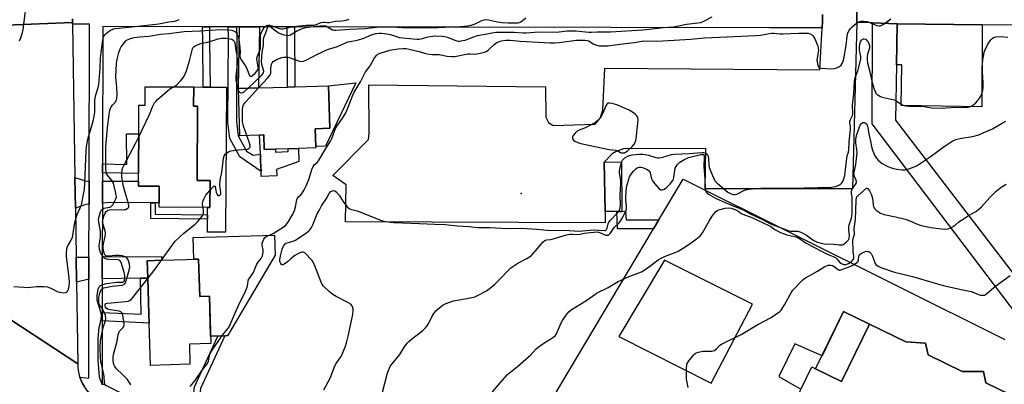
# Model space of a CAD drawing. Units: inches. Extents: x 1303758 to 1309758, y 473451 to 477451.
# Drawn here: x 1305370 to 1305815, y 476584 to 476749 of the extents above; entities that cross this region are included whole.
import ezdxf

# ---------------------------------------------------------------- set-up
doc = ezdxf.new("R2010")
doc.units = ezdxf.units.IN
doc.header["$MEASUREMENT"] = 0
for name, color, linetype in [('BLDG-Footprint', 5, 'Continuous'), ('CNTRL-Horizontal and Vertical Point', 7, 'Continuous'), ('CULTRL-Pad', 6, 'Continuous'), ('TRANS-Driveway', 251, 'Continuous'), ('TRANS-Non Street Sidewalk', 7, 'Continuous'), ('TRANS-Parking Lot', 4, 'Continuous'), ('TRANS-Road', 130, 'Continuous'), ('TRANS-Street Sidewalk', 7, 'Continuous'), ('Undefined', 1, 'Continuous')]:
    doc.layers.add(name, color=color, linetype=linetype)

msp = doc.modelspace()

# ---------------------------------------------------------------- linework, layer by layer
at = {"layer": 'BLDG-Footprint'}
for points, elevation in [([(1305449.01, 476718.55), (1305448.97, 476709.92), (1305450.75, 476709.92), (1305450.58, 476676.3), (1305456.42, 476676.27), (1305456.36, 476664.14), (1305455.31, 476664.14), (1305433.41, 476664.25), (1305433.42, 476666.27), (1305433.45, 476673.79), (1305424.02, 476673.83), (1305424.03, 476676), (1305424.05, 476679.46), (1305424.07, 476683.49), (1305424.14, 476697.39), (1305424.2, 476710.37), (1305427.03, 476710.35), (1305427.07, 476718.65)], 292.72), ([(1305503.98, 476699.72), (1305504.21, 476691.71), (1305504.23, 476691.03), (1305496.34, 476690.8), (1305491.71, 476690.66), (1305486.02, 476690.49), (1305480.85, 476690.34), (1305480.66, 476696.89), (1305478.78, 476696.84), (1305469.93, 476696.57), (1305469.31, 476717.87), (1305478.28, 476718.14), (1305491.39, 476718.52), (1305494.79, 476718.62), (1305509.98, 476719.06), (1305510.55, 476699.91)], 294.56), ([(1305451.22, 476640.79), (1305451.71, 476624.02), (1305456.1, 476624.15), (1305456.73, 476602.74), (1305447.04, 476602.46), (1305447.31, 476593.36), (1305429.41, 476592.83), (1305428.85, 476611.97), (1305428.74, 476615.81), (1305428.26, 476632.26), (1305428.03, 476640.11), (1305434.54, 476640.3)], 294.26), ([(1305754.54, 476611.5), (1305741.91, 476585.56), (1305730.18, 476591.27), (1305742.81, 476617.21)], 320.18)]:
    msp.add_lwpolyline(points, close=True, dxfattribs=dict(at, elevation=elevation))
at = {"layer": 'BLDG-Footprint', "elevation": 305.91}
msp.add_lwpolyline([(1305700.87, 476535.51), (1305728.43, 476592.12), (1305730.18, 476591.27), (1305741.91, 476585.56), (1305754.54, 476611.5), (1305770.99, 476603.49), (1305779.87, 476602.87), (1305781.01, 476597.55), (1305796.44, 476590.04), (1305806.05, 476590.11), (1305807.17, 476585), (1305822.91, 476577.34)], dxfattribs=at)
at = {"layer": 'CNTRL-Horizontal and Vertical Point'}
msp.add_point((1305597, 476670.49, 296), dxfattribs=at)
at = {"layer": 'CULTRL-Pad'}
for points in [[(1305805.41, 476746.66), (1305805.25, 476709.57), (1305768.85, 476710.21), (1305769.17, 476728.58), (1305766.71, 476728.62), (1305767.06, 476747.01)], [(1305463.78, 476718.47), (1305463.46, 476652.93), (1305455.25, 476652.97), (1305455.28, 476658.87), (1305455.29, 476660.86), (1305455.31, 476664.14), (1305456.36, 476664.14), (1305456.42, 476676.27), (1305450.58, 476676.3), (1305450.75, 476709.91), (1305448.97, 476709.92), (1305449.01, 476718.55), (1305453.27, 476718.52), (1305456.38, 476718.51)], [(1305508.63, 476691.84), (1305504.21, 476691.71), (1305503.98, 476699.72), (1305510.55, 476699.91), (1305509.98, 476719.06), (1305522.25, 476720.4)], [(1305480.66, 476696.89), (1305480.85, 476690.34), (1305486.02, 476690.49), (1305486.06, 476689.19), (1305491.75, 476689.36), (1305491.71, 476690.66), (1305496.34, 476690.8), (1305496.52, 476684.91), (1305486.41, 476681.29), (1305486.53, 476678.44), (1305479.56, 476678.15), (1305479.47, 476680.39), (1305479.27, 476685.2), (1305479.14, 476688.16), (1305478.78, 476696.84)], [(1305485.78, 476642.56), (1305464.22, 476606.23), (1305463.08, 476606.19), (1305459.99, 476606.1), (1305456.63, 476606), (1305456.1, 476624.15), (1305451.71, 476624.02), (1305451.22, 476640.79), (1305449.08, 476640.73), (1305448.79, 476650.56), (1305485.52, 476651.64)]]:
    msp.add_lwpolyline(points, close=True, dxfattribs=at)
at = {"layer": 'TRANS-Driveway'}
for points in [[(1305478.78, 476745.69), (1305478.28, 476718.14), (1305469.31, 476717.87), (1305469.76, 476745.71)], [(1305401.74, 476676.1), (1305401.72, 476665.61), (1305400.18, 476665.48), (1305395.55, 476663.78), (1305395.33, 476677.64), (1305400.13, 476676.11)], [(1305431.66, 476666.27), (1305429.67, 476666.28), (1305411.17, 476666.37), (1305407.72, 476666.09), (1305407.74, 476676.07), (1305424.03, 476676), (1305424.02, 476673.83), (1305433.45, 476673.79), (1305433.42, 476666.26)], [(1305428.26, 476632.26), (1305425.01, 476632.2), (1305407.66, 476631.87), (1305407.67, 476641.8), (1305434.49, 476642.05), (1305434.54, 476640.3), (1305428.03, 476640.11)], [(1305401.66, 476631.76), (1305396.07, 476630.42), (1305395.9, 476641.69), (1305401.67, 476641.74)]]:
    msp.add_lwpolyline(points, close=True, dxfattribs=at)
at = {"layer": 'TRANS-Non Street Sidewalk'}
for points in [[(1305456.08, 476745.73), (1305456.21, 476739.17), (1305456.38, 476718.51), (1305453.27, 476718.52), (1305453.1, 476739.13), (1305452.97, 476745.74)], [(1305468.37, 476745.71), (1305468.52, 476741.12), (1305468.29, 476702.77), (1305469.11, 476696.55), (1305472.85, 476689.62), (1305475.89, 476687.81), (1305479.14, 476688.16), (1305479.27, 476685.2), (1305479.47, 476680.39), (1305469.91, 476686.98), (1305465.39, 476695.35), (1305464.45, 476702.53), (1305464.67, 476741.06), (1305464.52, 476745.71)], [(1305494.63, 476745.66), (1305494.79, 476718.62), (1305491.39, 476718.52), (1305491.22, 476745.66)], [(1305407.74, 476679.84), (1305407.75, 476683.87), (1305418.72, 476683.62), (1305418.69, 476697.35), (1305424.14, 476697.39), (1305424.07, 476683.49), (1305424.05, 476679.46)], [(1305642.49, 476662.36), (1305640.29, 476662.35), (1305634.98, 476662.33), (1305634.52, 476684.57), (1305642.45, 476684.74)], [(1305431.66, 476666.27), (1305431.61, 476661.1), (1305455.29, 476660.86), (1305455.28, 476658.87), (1305429.6, 476659.13), (1305429.67, 476666.28)], [(1305659.28, 476658.58), (1305656.82, 476654.46), (1305640.62, 476654.47), (1305640.29, 476662.35), (1305642.49, 476662.36), (1305644.25, 476662.48), (1305644.58, 476658.59)], [(1305407.62, 476612.96), (1305407.63, 476616.79), (1305425.31, 476615.97), (1305425.01, 476632.2), (1305428.26, 476632.26), (1305428.74, 476615.81), (1305428.85, 476611.97)], [(1305449.4, 476563.92), (1305446.86, 476565.18), (1305447.9, 476569.48), (1305449.42, 476583.14), (1305459.99, 476606.1), (1305463.08, 476606.19), (1305452.12, 476582.39), (1305450.63, 476569)]]:
    msp.add_lwpolyline(points, close=True, dxfattribs=at)
for points in [[(1305821.43, 476615.29, 0), (1305755.73, 476701.85, 0), (1305755.92, 476747.46, 0), (1305767.06, 476747.01, 0), (1305766.71, 476728.62, 0), (1305766.27, 476703.64, 0), (1305833.4, 476616.32, 0)], [(1305607.43, 476571.53, 0), (1305656.82, 476654.46, 0), (1305659.28, 476658.58, 0), (1305670.22, 476676.95, 0), (1305815.68, 476604.48, 0)], [(1305822.91, 476577.34, 0), (1305807.17, 476585, 0), (1305806.04, 476590.11, 0), (1305796.44, 476590.04, 0), (1305781.01, 476597.55, 0), (1305779.87, 476602.87, 0), (1305770.99, 476603.49, 0), (1305754.54, 476611.5, 0), (1305742.81, 476617.21, 0), (1305733.06, 476597.19, 0), (1305720.71, 476602.63, 0), (1305713.5, 476587.82, 0), (1305723.52, 476582.05, 0)]]:
    msp.add_polyline3d(points, dxfattribs=at)
msp.add_polyline3d([(1305701.69, 476620.47, 0), (1305661.88, 476640.28, 0), (1305641.14, 476605.94, 0), (1305683, 476584.75, 0)], close=True, dxfattribs=at)
at = {"layer": 'TRANS-Parking Lot'}
msp.add_lwpolyline([(1305749.03, 476758.4), (1305748.82, 476748.23), (1305748.81, 476747.63), (1305746.84, 476672.63), (1305680.22, 476672.51), (1305680.47, 476690.76), (1305643.27, 476690.63), (1305640.07, 476689.44), (1305638.19, 476688.38), (1305634.52, 476684.57), (1305634.98, 476662.33), (1305635.09, 476657.21), (1305517.71, 476657.64), (1305517.91, 476674.43), (1305511.92, 476678.64), (1305527.96, 476694.77), (1305528.33, 476697.64), (1305528.26, 476719.58), (1305608.07, 476718.63), (1305608.16, 476704.86), (1305609.35, 476702.58), (1305611.53, 476701.13), (1305630.44, 476701.72), (1305632.78, 476704.5), (1305633.91, 476708.06), (1305634.94, 476726.99), (1305732.04, 476726.35), (1305733.11, 476745.24), (1305733.27, 476748.24), (1305733.28, 476751.24)], dxfattribs=at)
at = {"layer": 'TRANS-Road'}
for points in [[(1305394.18, 476749.27), (1305394.18, 476748.47), (1305394.24, 476747.69), (1305364.16, 476746.43)], [(1305366.4, 476613.46), (1305396.65, 476593.5), (1305396.68, 476591.98), (1305396.84, 476590.46), (1305397.13, 476588.97), (1305397.54, 476587.5), (1305398.08, 476586.07), (1305398.73, 476584.7), (1305399.5, 476583.38)]]:
    msp.add_lwpolyline(points, dxfattribs=at)
msp.add_lwpolyline([(1305394.25, 476746.86), (1305395.33, 476677.64), (1305395.55, 476663.78), (1305395.9, 476641.69), (1305396.07, 476630.42), (1305396.65, 476593.5), (1305366.4, 476613.46), (1305366.38, 476614.58), (1305365.54, 476664.32), (1305365.49, 476667.69), (1305365.25, 476681.93), (1305365, 476696.28), (1305364.18, 476744.88), (1305364.16, 476746.43), (1305394.24, 476747.69)], close=True, dxfattribs=at)
at = {"layer": 'TRANS-Street Sidewalk'}
for points in [[(1305878.91, 476745.97), (1305805.41, 476746.66), (1305767.06, 476747.01), (1305755.92, 476747.46), (1305748.81, 476747.63), (1305748.82, 476748.23), (1305749.03, 476758.4)], [(1305916.34, 476325.92), (1305701.58, 476431.25), (1305651.95, 476455.79), (1305613.55, 476474.79), (1305404.83, 476578.02), (1305403.59, 476578.9), (1305402.43, 476579.89), (1305401.35, 476580.97), (1305400.37, 476582.14), (1305399.5, 476583.38), (1305398.73, 476584.7), (1305398.08, 476586.07), (1305397.54, 476587.5), (1305401.58, 476587.09), (1305401.66, 476631.76), (1305401.67, 476641.74), (1305401.72, 476665.61), (1305401.74, 476676.1), (1305401.87, 476746.98), (1305394.25, 476746.86), (1305394.24, 476747.69), (1305394.18, 476748.47), (1305394.18, 476749.27)], [(1305733.28, 476751.24), (1305733.27, 476748.24), (1305733.11, 476745.24), (1305709.32, 476745.24), (1305494.63, 476745.66), (1305491.22, 476745.66), (1305478.78, 476745.69), (1305469.76, 476745.71), (1305468.37, 476745.71), (1305464.52, 476745.71), (1305456.08, 476745.73), (1305452.97, 476745.74), (1305407.86, 476745.83), (1305407.75, 476683.87), (1305407.74, 476679.84), (1305407.74, 476676.07), (1305407.72, 476666.09), (1305407.67, 476641.8), (1305407.66, 476631.87), (1305407.63, 476616.79), (1305407.62, 476612.96), (1305407.57, 476584.65), (1305446.86, 476565.18)]]:
    msp.add_lwpolyline(points, dxfattribs=at)
at = {"layer": 'Undefined'}
for points, elevation in [([(1305370.27, 476739.43), (1305370.79, 476740.74), (1305371.6, 476743.18), (1305371.95, 476744.58), (1305373.88, 476760), (1305374.03, 476762.08), (1305373.82, 476763.43), (1305373.38, 476764.71), (1305372.92, 476765.4), (1305371.28, 476767.34), (1305370.63, 476768.32), (1305367.75, 476773.54)], 286), ([(1305367.62, 476628.4), (1305374.46, 476628.08), (1305375.34, 476628.13), (1305377.91, 476628.51), (1305381.42, 476628.42), (1305382.87, 476628.29), (1305383.7, 476628.08), (1305384.73, 476627.61), (1305387.27, 476626.25), (1305388.34, 476625.85), (1305390.31, 476625.63), (1305391.1, 476625.69), (1305391.55, 476625.86), (1305392.03, 476626.41), (1305392.34, 476627.19), (1305392.66, 476628.62), (1305392.86, 476630.52), (1305392.72, 476632.29), (1305391.44, 476642.01), (1305391.43, 476643.49), (1305391.59, 476645.25), (1305391.78, 476646.1), (1305391.96, 476646.55), (1305393.49, 476649.02), (1305394.19, 476650.76), (1305394.55, 476652.39), (1305395.13, 476656.41), (1305395.44, 476657.94), (1305396.39, 476661.03), (1305397.8, 476664.27), (1305398.21, 476665.37), (1305399.41, 476670.79), (1305399.59, 476672.24), (1305399.77, 476675.18), (1305400.35, 476689.77), (1305400.49, 476691.46), (1305401.16, 476694.93), (1305403.56, 476703.08), (1305404.06, 476705.38), (1305404.27, 476707.14), (1305404.26, 476711.22), (1305404.35, 476712.6), (1305404.82, 476715.06), (1305405.8, 476718.31), (1305406.1, 476719.68), (1305406.67, 476726.94), (1305406.88, 476731.66), (1305407.97, 476739.86), (1305408.23, 476741), (1305408.54, 476741.69), (1305408.82, 476742.1), (1305409.4, 476742.7), (1305410.98, 476743.9), (1305412.12, 476744.54), (1305413.41, 476744.92), (1305415.3, 476745.19), (1305425.23, 476746.12), (1305433.29, 476747.06), (1305437.75, 476747.95), (1305440.44, 476748.31), (1305441.43, 476748.52), (1305442.45, 476748.96)], 288), ([(1305407.79, 476583.92), (1305407.12, 476585.51), (1305406.73, 476586.59), (1305406.47, 476587.59), (1305406.22, 476589.63), (1305405.81, 476594.82), (1305405.76, 476598.56), (1305405.83, 476604.8), (1305406.3, 476609.88), (1305406.65, 476611.57), (1305407.24, 476613.74), (1305407.39, 476614.81), (1305407.31, 476615.62), (1305407.12, 476616.41), (1305405.65, 476621.17), (1305405.41, 476622.31), (1305405.33, 476623.38), (1305405.39, 476624.43), (1305405.82, 476627.3), (1305406.24, 476628.26), (1305406.75, 476628.82), (1305407.92, 476629.39), (1305409.55, 476629.75), (1305414.31, 476630.41), (1305416.94, 476630.45), (1305417.28, 476630.59), (1305417.57, 476630.9), (1305417.77, 476631.32), (1305417.93, 476632.06), (1305417.88, 476633.41), (1305417.57, 476634.84), (1305416.44, 476638.82), (1305416.13, 476639.6), (1305415.83, 476640.02), (1305415.36, 476640.35), (1305414.72, 476640.52), (1305410.63, 476640.62), (1305409.81, 476640.74), (1305409.31, 476640.9), (1305408.73, 476641.25), (1305408.19, 476641.78), (1305407.41, 476642.9), (1305406.89, 476643.87), (1305406.38, 476645.39), (1305406.27, 476646.75), (1305406.37, 476648.1), (1305406.85, 476650.76), (1305406.86, 476653.28), (1305406.75, 476654.37), (1305406.14, 476657.56), (1305406.03, 476658.67), (1305406.09, 476659.46), (1305406.37, 476660.58), (1305406.91, 476662.16), (1305407.38, 476663.09), (1305407.71, 476663.44), (1305408.36, 476663.78), (1305411.11, 476664.25), (1305411.53, 476664.4), (1305411.92, 476664.67), (1305412.42, 476665.29), (1305413.24, 476666.78), (1305413.83, 476668.07), (1305414.04, 476668.86), (1305414.02, 476669.71), (1305413.87, 476670.58), (1305413.12, 476673.76), (1305412.69, 476675.17), (1305412.02, 476676.31), (1305410.01, 476678.77), (1305409.65, 476679.49), (1305409.43, 476680.25), (1305409.28, 476681.64), (1305409.33, 476684.8), (1305409.24, 476691.49), (1305409.99, 476700.05), (1305410.83, 476706.27), (1305411.13, 476708.04), (1305411.38, 476708.86), (1305411.75, 476709.63), (1305412.25, 476710.31), (1305413.78, 476712.06), (1305414.13, 476712.78), (1305414.27, 476713.32), (1305414.39, 476715.08), (1305414.33, 476718.51), (1305413.81, 476723.02), (1305414.08, 476729.11), (1305414.37, 476731.06), (1305415.19, 476734.09), (1305415.72, 476735.71), (1305416.28, 476736.74), (1305417.67, 476738.68), (1305418.27, 476739.33), (1305418.7, 476739.67), (1305419.4, 476740.06), (1305420.41, 476740.46), (1305422.08, 476740.83), (1305424.71, 476741.15), (1305428.74, 476741.43), (1305433.98, 476742.43), (1305437.75, 476742.72), (1305444.67, 476743.56), (1305451.92, 476743.85), (1305456.36, 476744.24), (1305461.58, 476744.49), (1305464.39, 476744.41), (1305466.27, 476744.14), (1305467.24, 476743.82), (1305467.85, 476743.4), (1305468.5, 476742.6), (1305469.14, 476741.38), (1305469.46, 476740.05), (1305469.7, 476737.81), (1305469.97, 476734.51), (1305469.93, 476732.49), (1305470.03, 476731.84), (1305470.51, 476730.86), (1305472.26, 476728.21), (1305472.84, 476727.21), (1305474.18, 476723.77), (1305474.51, 476723.42), (1305474.76, 476723.38), (1305475.15, 476723.49), (1305475.56, 476723.74), (1305476.82, 476724.79), (1305477.77, 476725.85), (1305478.15, 476726.56), (1305478.24, 476727.05), (1305478.22, 476727.58), (1305477.63, 476730.19), (1305477.57, 476731.05), (1305477.77, 476732.16), (1305478.86, 476735), (1305479.14, 476736.13), (1305479.26, 476737.41), (1305479.22, 476741.19), (1305479.36, 476742.58), (1305479.6, 476743.34), (1305480.19, 476744.37), (1305481.08, 476745.57), (1305481.89, 476746.33), (1305482.59, 476746.53), (1305483.38, 476746.45), (1305484.43, 476746.17), (1305487.42, 476745.07), (1305488.47, 476744.88), (1305489.27, 476744.89), (1305494.18, 476745.82), (1305498.33, 476746.38), (1305499.81, 476746.51), (1305502.61, 476746.47), (1305503.39, 476746.54), (1305504.43, 476746.83), (1305506.64, 476747.65), (1305507.46, 476747.84), (1305508.22, 476747.87), (1305509.44, 476747.72), (1305510.19, 476747.74), (1305512.96, 476748.24), (1305516.17, 476748.48), (1305517.89, 476748.75), (1305519.26, 476749.22)], 290), ([(1305447.47, 476583.23), (1305449.72, 476586.07), (1305452.81, 476590.65), (1305455.27, 476593.7), (1305455.71, 476594.69), (1305455.96, 476596.42), (1305456.28, 476597.72), (1305456.6, 476598.48), (1305457.05, 476599.24), (1305462.09, 476606.48), (1305464.16, 476609), (1305465.01, 476610.3), (1305467.85, 476616.87), (1305469.89, 476621.2), (1305471.84, 476625.07), (1305472.9, 476627.4), (1305473.35, 476628.74), (1305473.61, 476630.86), (1305473.83, 476631.6), (1305474.21, 476632.27), (1305475.97, 476634.78), (1305477.04, 476637.54), (1305477.53, 476638.59), (1305478.11, 476639.48), (1305479.49, 476641.14), (1305480, 476642.08), (1305480.3, 476643.13), (1305480.39, 476643.94), (1305480.34, 476644.82), (1305480.01, 476647.19), (1305480.01, 476648.05), (1305480.21, 476648.85), (1305480.67, 476649.86), (1305481.13, 476650.52), (1305481.74, 476651.01), (1305484.96, 476652.38), (1305489.96, 476655.6), (1305490.83, 476656.37), (1305491.84, 476657.81), (1305493.81, 476661.14), (1305494.58, 476662.71), (1305495.09, 476664.42), (1305495.64, 476667.57), (1305495.88, 476668.35), (1305496.33, 476668.96), (1305497.53, 476670.01), (1305498.07, 476670.65), (1305498.96, 476672.15), (1305499.99, 476674.28), (1305501.24, 476677.28), (1305502.42, 476681.3), (1305502.95, 476682.64), (1305503.48, 476683.39), (1305504.85, 476684.52), (1305505.41, 476685.18), (1305508.7, 476690.84), (1305510.87, 476694.12), (1305511.43, 476695.27), (1305512.63, 476698.64), (1305513.19, 476699.85), (1305513.94, 476701.04), (1305516.64, 476704.87), (1305517.75, 476706.89), (1305518.57, 476708.74), (1305520.88, 476714.8), (1305521.54, 476716.2), (1305524.36, 476720.81), (1305526.64, 476725.33), (1305528.72, 476728.16), (1305530.81, 476731.68), (1305531.68, 476732.77), (1305532.29, 476733.31), (1305533.31, 476733.78), (1305537.69, 476735.25), (1305541.39, 476735.81), (1305543.67, 476735.99), (1305545.02, 476735.89), (1305546.38, 476735.65), (1305550.88, 476734.6), (1305553.36, 476733.8), (1305554.5, 476733.55), (1305556.84, 476733.29), (1305560, 476733.22), (1305563.55, 476732.51), (1305565.58, 476732.33), (1305567.02, 476732.35), (1305572.92, 476733.46), (1305573.99, 476733.52), (1305576.2, 476733.43), (1305577.03, 476733.49), (1305578.45, 476733.79), (1305580.41, 476734.34), (1305581.22, 476734.63), (1305581.96, 476735.04), (1305582.61, 476735.59), (1305584.67, 476737.65), (1305586.1, 476738.67), (1305586.85, 476739.02), (1305588.14, 476739.41), (1305590.09, 476739.66), (1305592.02, 476739.65), (1305596.58, 476739.28), (1305610.14, 476738.5), (1305612.22, 476738.44), (1305614.38, 476738.61), (1305621.87, 476739.69), (1305623.58, 476739.76), (1305625.83, 476739.74), (1305626.93, 476739.6), (1305627.59, 476739.36), (1305629.56, 476738.03), (1305630.61, 476737.54), (1305632.33, 476737.17), (1305634.43, 476737.08), (1305636.22, 476737.2), (1305641.66, 476737.95), (1305648.14, 476738.62), (1305652.47, 476739.34), (1305658.13, 476739.25), (1305661.16, 476739.33), (1305673.79, 476740.09), (1305679.88, 476740.72), (1305703.19, 476741.82), (1305705.3, 476742.02), (1305710.17, 476742.82), (1305711.28, 476742.82), (1305714.02, 476742.56), (1305715.48, 476742.51), (1305722.62, 476742.82), (1305725.91, 476742.88), (1305726.78, 476742.81), (1305727.6, 476742.62), (1305728.33, 476742.23), (1305728.95, 476741.69), (1305729.42, 476740.99), (1305729.81, 476740.23), (1305731.02, 476737.44), (1305731.34, 476736.23), (1305731.41, 476734.97), (1305730.84, 476731.62), (1305730.79, 476730.75), (1305731.04, 476728.81), (1305731.25, 476728.04), (1305731.46, 476727.62), (1305731.61, 476727.45), (1305732.03, 476727.22), (1305732.82, 476727.06), (1305737.25, 476726.81), (1305738.71, 476726.83), (1305739.75, 476727.14), (1305740.96, 476727.77), (1305741.78, 476728.44), (1305742.24, 476729.15), (1305742.67, 476730.24), (1305742.94, 476731.33), (1305743.95, 476737.24), (1305744.43, 476741.45), (1305744.81, 476743.06), (1305745.27, 476744.04), (1305745.9, 476744.93), (1305746.73, 476745.72), (1305748.53, 476747.2), (1305749.23, 476747.7), (1305749.98, 476748.08), (1305750.79, 476748.28), (1305751.9, 476748.28), (1305753.27, 476748.06), (1305754.32, 476747.79), (1305755.3, 476747.4), (1305757.03, 476746.55), (1305757.82, 476746.27), (1305758.86, 476746.13), (1305759.37, 476746.15), (1305759.88, 476746.29), (1305761.1, 476747.01), (1305764.14, 476749.31)], 296), ([(1305473.56, 476718), (1305479.59, 476723.68), (1305480.18, 476724.33), (1305480.58, 476725), (1305480.7, 476725.68), (1305480.64, 476726.22), (1305479.84, 476728.74), (1305479.61, 476730.08), (1305480.02, 476734.13), (1305480.54, 476737.48), (1305480.55, 476739.82), (1305480.78, 476740.83), (1305481.8, 476743.51), (1305482.36, 476745.27), (1305482.57, 476745.62), (1305482.85, 476745.84), (1305483.33, 476745.85), (1305484.13, 476745.49), (1305486.7, 476743.47), (1305487.66, 476742.9), (1305489.75, 476742.15), (1305490.75, 476741.94), (1305491.48, 476741.88), (1305492.16, 476741.95), (1305492.79, 476742.16), (1305496.01, 476744.08), (1305497.1, 476744.58), (1305498.5, 476745.1), (1305499.74, 476745.38), (1305504.28, 476746.04), (1305506.23, 476746.22), (1305507.63, 476746.25), (1305508.71, 476746.14), (1305509.57, 476745.77), (1305511.04, 476744.8), (1305511.77, 476744.42), (1305512.47, 476744.22), (1305513.29, 476744.17), (1305519.47, 476744.66), (1305526.56, 476745.02), (1305531.64, 476745.56), (1305533.9, 476745.67), (1305538.83, 476745.72), (1305543.15, 476745.4), (1305548.35, 476745.42), (1305551.65, 476745.27), (1305556.15, 476745.38), (1305559.37, 476745.35), (1305565.76, 476745.79), (1305569.63, 476745.83), (1305572.79, 476746.17), (1305574.42, 476746.5), (1305576.2, 476747.13), (1305579.24, 476748.64), (1305580.28, 476748.92), (1305581.07, 476749), (1305582.24, 476748.87), (1305586.33, 476747.98), (1305588.4, 476747.66), (1305590.96, 476747.55), (1305595.52, 476747.55), (1305596.25, 476747.7), (1305596.97, 476748.04), (1305599.22, 476749.8)], 292), ([(1305478.35, 476718.14), (1305482.54, 476722.64), (1305483.63, 476723.99), (1305483.89, 476724.67), (1305483.83, 476726.9), (1305483.98, 476728.02), (1305484.21, 476728.81), (1305484.55, 476729.5), (1305485, 476730.09), (1305485.67, 476730.57), (1305486.44, 476730.96), (1305488.86, 476731.9), (1305489.67, 476732.05), (1305490.77, 476732.08), (1305491.59, 476731.98), (1305492.68, 476731.68), (1305496.79, 476730.2), (1305497.6, 476730.11), (1305498.64, 476730.28), (1305500.19, 476730.86), (1305504.71, 476733.29), (1305509.47, 476735.51), (1305513.96, 476736.87), (1305518.69, 476738.88), (1305519.79, 476739.17), (1305522.92, 476739.76), (1305525.05, 476740.3), (1305526.39, 476740.78), (1305529.31, 476742.1), (1305531.47, 476742.68), (1305532.79, 476742.81), (1305533.84, 476742.8), (1305536.34, 476742.55), (1305537.99, 476742.24), (1305540.62, 476741.31), (1305541.94, 476740.96), (1305549.88, 476740.19), (1305550.72, 476740.2), (1305551.82, 476740.34), (1305555, 476741.2), (1305556.94, 476741.53), (1305558.07, 476741.6), (1305561.29, 476741.55), (1305562.34, 476741.38), (1305563.69, 476740.99), (1305567.76, 476739.47), (1305568.58, 476739.32), (1305569.17, 476739.31), (1305570.62, 476739.48), (1305571.71, 476739.73), (1305575.61, 476741.22), (1305577.24, 476741.74), (1305580.79, 476742.34), (1305583.9, 476743.04), (1305585.59, 476743.24), (1305587.57, 476743.31), (1305593.93, 476743.34), (1305597.97, 476742.98), (1305599.33, 476742.94), (1305604.98, 476743.45), (1305613.05, 476743.36), (1305617.85, 476743.85), (1305619.63, 476743.96), (1305621.7, 476743.86), (1305627.63, 476743.35), (1305628.81, 476743.35), (1305631.34, 476743.53), (1305637.37, 476743.47), (1305652.09, 476744.41), (1305655.13, 476744.67), (1305661.28, 476745.38), (1305665.98, 476745.78), (1305668.18, 476746.14), (1305671.78, 476746.93), (1305675.7, 476747.31), (1305678.34, 476747.75), (1305679.62, 476748.24), (1305683.42, 476750.28)], 294), ([(1305440.05, 476718.59), (1305441.17, 476719.41), (1305443.23, 476721.42), (1305444.17, 476722.49), (1305444.74, 476723.45), (1305445.69, 476725.81), (1305447.14, 476730.36), (1305448.43, 476735.72), (1305448.64, 476736.23), (1305449.04, 476736.76), (1305449.95, 476737.31), (1305451.79, 476738.01), (1305452.89, 476738.31), (1305455.91, 476738.91), (1305460.08, 476740.34), (1305461.53, 476740.56), (1305463.68, 476740.54), (1305465.39, 476740.3), (1305466.22, 476740.08), (1305466.72, 476739.86), (1305467.06, 476739.59), (1305467.28, 476739.3), (1305467.57, 476738.47), (1305468.01, 476735.05), (1305468.47, 476732.71), (1305468.64, 476730.48), (1305468.59, 476729), (1305468.06, 476723.34), (1305468.04, 476721.57), (1305468.6, 476718.66), (1305468.96, 476717.51), (1305469.34, 476716.64)], 292), ([(1305507.78, 476581.75), (1305510.63, 476587.14), (1305512.8, 476592.68), (1305513.37, 476593.68), (1305515.77, 476597.22), (1305517.67, 476601.45), (1305518.15, 476603.07), (1305518.87, 476606.09), (1305520.93, 476615.85), (1305521.15, 476617.58), (1305521.06, 476618.38), (1305520.76, 476619.41), (1305520.39, 476620.08), (1305520, 476620.47), (1305519.02, 476621.09), (1305513.44, 476623.97), (1305511.89, 476624.85), (1305510.33, 476626.11), (1305507.65, 476628.67), (1305507.16, 476629.36), (1305506.65, 476630.41), (1305503.77, 476637.84), (1305503.06, 476639.44), (1305502.58, 476640.16), (1305501.82, 476641.02), (1305500.02, 476642.92), (1305499.2, 476643.66), (1305498.54, 476643.99), (1305498.06, 476643.99), (1305497.03, 476643.67), (1305495.72, 476643.06), (1305494.75, 476642.43), (1305492.99, 476640.88), (1305491.35, 476639.62), (1305489.92, 476638.62), (1305489.26, 476638.28), (1305488.87, 476638.25), (1305488.71, 476638.33), (1305488.33, 476638.83), (1305488.02, 476639.8), (1305488, 476640.66), (1305488.33, 476642.92), (1305489, 476645.28), (1305489.59, 476646.68), (1305489.99, 476647.33), (1305490.31, 476647.7), (1305490.72, 476647.99), (1305491.21, 476648.21), (1305493.98, 476648.91), (1305495.02, 476649.4), (1305500.12, 476652.85), (1305501.03, 476653.58), (1305501.59, 476654.2), (1305502.2, 476655.13), (1305502.87, 476656.36), (1305504.89, 476661.25), (1305505.66, 476662.81), (1305506.86, 476664.84), (1305509.08, 476668.27), (1305510.31, 476670.48), (1305511, 476671.35), (1305511.65, 476671.7), (1305512.35, 476671.79), (1305512.81, 476671.7), (1305513.45, 476671.25), (1305514.75, 476669.66), (1305516.39, 476667.03), (1305517.76, 476665.16), (1305518.5, 476664.29), (1305519.24, 476663.71), (1305519.9, 476663.43), (1305521.75, 476662.94), (1305522.87, 476662.56), (1305533.88, 476658.26), (1305535.73, 476657.78), (1305539.39, 476657.43), (1305543.39, 476657.15), (1305551.12, 476656.96), (1305557.85, 476656.62), (1305562.7, 476656.48), (1305568.32, 476655.9), (1305573.4, 476655.53), (1305577.49, 476655.05), (1305582.78, 476655.04), (1305590.93, 476654.68), (1305594.98, 476654.75), (1305599.69, 476654.66), (1305604.07, 476654.33), (1305609, 476653.83), (1305618.8, 476653.74), (1305623.07, 476653.44), (1305629.63, 476653.98), (1305632, 476653.94), (1305634.86, 476653.72), (1305635.22, 476653.82), (1305635.57, 476654.14), (1305635.88, 476654.84), (1305636.4, 476656.78), (1305636.76, 476657.56), (1305637.47, 476658.47), (1305640.53, 476661.53), (1305641.29, 476662.69), (1305641.81, 476663.96), (1305641.94, 476665.37), (1305641.75, 476669.98), (1305642.07, 476674.64), (1305642.1, 476676.07), (1305642, 476677.22), (1305641.56, 476679.83), (1305641.52, 476680.7), (1305641.74, 476682.08), (1305642.44, 476684.6), (1305642.92, 476685.54), (1305643.29, 476685.96), (1305643.92, 476686.5), (1305645.55, 476687.43), (1305647.2, 476687.92), (1305650.26, 476688.17), (1305652, 476688.19), (1305653.09, 476688.11), (1305654.68, 476687.8), (1305657.89, 476686.75), (1305658.68, 476686.59), (1305659.48, 476686.56), (1305661.06, 476686.87), (1305664.95, 476688), (1305666.36, 476688.23), (1305673.08, 476688.45), (1305678.67, 476688.99), (1305679.55, 476688.94), (1305680.29, 476688.74), (1305680.72, 476688.5), (1305681.07, 476688.18), (1305681.55, 476687.33), (1305681.74, 476686.3), (1305681.89, 476683.49), (1305682.1, 476682.17), (1305682.47, 476681.14), (1305683.62, 476678.53), (1305684.12, 476677.16), (1305684.65, 476676.16), (1305685.51, 476675.21), (1305690.48, 476671.04), (1305691.63, 476670.39), (1305692.97, 476670.04), (1305693.78, 476669.99), (1305694.59, 476670.17), (1305695.39, 476670.54), (1305697.43, 476671.72), (1305698.49, 476672.12), (1305700.16, 476672.41), (1305703.27, 476672.78), (1305707.55, 476672.98), (1305718.14, 476672.89), (1305724.99, 476672.98), (1305737.39, 476673.37), (1305739.04, 476673.58), (1305740.14, 476673.93), (1305740.91, 476674.3), (1305741.38, 476674.62), (1305741.98, 476675.22), (1305742.46, 476675.92), (1305742.81, 476676.68), (1305743.33, 476678.55), (1305744.29, 476686.39), (1305744.51, 476687.53), (1305744.97, 476689.19), (1305745.14, 476690.24), (1305745.27, 476693.73), (1305745.93, 476699.42), (1305745.89, 476700.54), (1305745.61, 476702.39), (1305745.62, 476703.16), (1305745.88, 476703.92), (1305746.78, 476705.65), (1305747.01, 476706.5), (1305746.87, 476710.37), (1305747.38, 476715.5), (1305747.68, 476721.23), (1305747.94, 476722.45), (1305749.25, 476725.92), (1305750.62, 476731.13), (1305750.68, 476732.39), (1305750.07, 476735.12), (1305749.97, 476735.97), (1305749.97, 476736.81), (1305750.18, 476737.91), (1305750.52, 476738.96), (1305750.87, 476739.67), (1305751.35, 476740.16), (1305751.76, 476740.31), (1305752.18, 476740.34), (1305752.8, 476740.09), (1305753.36, 476739.58), (1305753.87, 476738.95), (1305754.15, 476738.49), (1305754.42, 476737.79), (1305754.53, 476736.99), (1305754.46, 476736.15), (1305753.66, 476733.45), (1305753.44, 476732.34), (1305753.45, 476730.86), (1305753.62, 476729.39), (1305754.6, 476726.05), (1305755.71, 476720.62), (1305756.57, 476717.57), (1305757.02, 476716.48), (1305757.47, 476715.74), (1305758.04, 476715.16), (1305758.71, 476714.67), (1305759.44, 476714.28), (1305760.26, 476714), (1305764.27, 476713.13), (1305765.66, 476712.72), (1305766.7, 476712.19), (1305769.45, 476710.49), (1305770.13, 476710.18), (1305770.89, 476709.99), (1305772.29, 476709.9), (1305777.42, 476709.84), (1305779.18, 476709.68), (1305782.53, 476709.21), (1305786.77, 476709.06), (1305789.11, 476709.15), (1305793.76, 476709.49), (1305797.89, 476709.34), (1305799.02, 476709.39), (1305799.78, 476709.55), (1305800.81, 476710.02), (1305801.75, 476710.66), (1305802.62, 476711.45), (1305803.42, 476712.31), (1305804.28, 476713.51), (1305804.88, 476714.51), (1305805.32, 476715.53), (1305805.78, 476717.12), (1305805.92, 476718.25), (1305805.94, 476720.57), (1305805.68, 476725.24), (1305805.67, 476729.03), (1305805.78, 476730.88), (1305806.17, 476733.17), (1305806.44, 476734.3), (1305806.74, 476735.1), (1305808.1, 476737.93), (1305808.72, 476738.91), (1305809.41, 476739.8), (1305809.98, 476740.4), (1305810.61, 476740.89), (1305811.16, 476741.12), (1305811.67, 476741.22), (1305813.57, 476741.28), (1305817.08, 476741.04)], 298), ([(1305424.13, 476695.98), (1305428.87, 476705.84), (1305429.34, 476706.92), (1305430.32, 476709.64), (1305431.31, 476711.37), (1305431.85, 476712.04), (1305432.67, 476712.85), (1305437.03, 476716.73), (1305438.27, 476717.65), (1305440.05, 476718.59)], 292), ([(1305469.34, 476716.64), (1305469.59, 476716.29), (1305469.98, 476716.03), (1305470.46, 476715.96), (1305471.24, 476716.1), (1305472.18, 476716.72), (1305473.56, 476718)], 292), ([(1305473.06, 476696.67), (1305471.59, 476700.81), (1305471.1, 476702.99), (1305471.01, 476704.16), (1305471.04, 476708.05), (1305471.21, 476709.79), (1305471.53, 476710.54), (1305472.36, 476711.65), (1305478.35, 476718.14)], 294), ([(1305534.43, 476580.68), (1305536.46, 476588.8), (1305536.91, 476590.22), (1305538.05, 476592.6), (1305538.71, 476593.59), (1305542.14, 476597.74), (1305544.24, 476601.18), (1305545.46, 476602.8), (1305546.23, 476603.66), (1305547.47, 476604.74), (1305552.56, 476608.6), (1305553.86, 476609.77), (1305554.57, 476610.68), (1305555.32, 476611.92), (1305556.97, 476615.34), (1305557.55, 476616.33), (1305558.52, 476617.4), (1305561.12, 476619.76), (1305561.84, 476620.22), (1305562.62, 476620.58), (1305566.44, 476621.92), (1305574.08, 476623.36), (1305576.11, 476623.85), (1305578.23, 476624.81), (1305581.32, 476626.45), (1305583.41, 476627.99), (1305585.18, 476629.52), (1305587.73, 476632.04), (1305591.28, 476635.88), (1305592.34, 476636.87), (1305595.5, 476639), (1305599.66, 476641.14), (1305600.85, 476641.87), (1305601.51, 476642.38), (1305603.67, 476644.66), (1305607.07, 476648.61), (1305607.68, 476649.17), (1305608.13, 476649.43), (1305608.63, 476649.55), (1305610.27, 476649.63), (1305611.12, 476649.78), (1305617.59, 476651.73), (1305619.01, 476652.06), (1305620.08, 476652.13), (1305623.11, 476652), (1305625.52, 476652.56), (1305629.98, 476653.05), (1305631.1, 476653.1), (1305631.99, 476653), (1305632.97, 476652.69), (1305635.36, 476651.7), (1305636.09, 476651.57), (1305636.52, 476651.69), (1305637.22, 476652.41), (1305639.05, 476655.09), (1305641.18, 476657.01), (1305641.86, 476657.77), (1305642.62, 476659), (1305644.14, 476661.82), (1305644.45, 476662.61), (1305644.63, 476663.65), (1305644.65, 476664.65), (1305644.42, 476667.8), (1305644.41, 476668.95), (1305644.73, 476673.31), (1305645.1, 476674.99), (1305646.1, 476678), (1305646.76, 476679.24), (1305647.86, 476680.55), (1305648.86, 476681.55), (1305649.57, 476682.02), (1305650.34, 476682.33), (1305651.13, 476682.39), (1305651.92, 476682.19), (1305653.73, 476681.4), (1305654.86, 476680.68), (1305655.15, 476680.29), (1305655.34, 476679.86), (1305655.92, 476677.15), (1305656.39, 476676.14), (1305657.5, 476674.76), (1305659.5, 476672.58), (1305660.13, 476672.13), (1305660.36, 476672.06), (1305660.82, 476672.08), (1305661.79, 476672.47), (1305662.95, 476673.3), (1305664.58, 476674.98), (1305665.6, 476676.29), (1305665.93, 476677), (1305666.12, 476677.76), (1305666.47, 476680.83), (1305666.72, 476681.9), (1305667.13, 476682.66), (1305667.65, 476683.37), (1305668.86, 476684.66), (1305670.6, 476685.73), (1305672.72, 476686.71), (1305678.31, 476688.01), (1305679.06, 476688.11), (1305679.46, 476688.04), (1305679.73, 476687.74), (1305679.85, 476687.06), (1305679.69, 476682.56), (1305680.13, 476677.09), (1305680.19, 476672.58), (1305680.35, 476671.78), (1305680.66, 476671.15), (1305681.16, 476670.59), (1305681.81, 476670.1), (1305684.91, 476668.38), (1305686.63, 476667.53), (1305690.68, 476665.81), (1305697.08, 476663.28), (1305700.59, 476661.28), (1305706.1, 476658.67), (1305709.81, 476656.73), (1305717.74, 476653.75), (1305718.98, 476653.51), (1305722.17, 476653.39), (1305723.51, 476653), (1305726.31, 476651.44), (1305727.3, 476650.8), (1305729.38, 476649.22), (1305730.6, 476648.6), (1305732.58, 476648.02), (1305734.02, 476647.75), (1305738.41, 476647.51), (1305740.75, 476647.29), (1305742.11, 476647.32), (1305742.61, 476647.45), (1305743.09, 476647.69), (1305744.2, 476648.57), (1305745.12, 476649.61), (1305745.4, 476650.33), (1305745.45, 476651.35), (1305745.12, 476654.12), (1305745.13, 476655.22), (1305745.35, 476656.31), (1305746.33, 476659.36), (1305746.53, 476660.43), (1305746.64, 476661.56), (1305746.77, 476667.79), (1305746.72, 476668.68), (1305746.46, 476670.63), (1305746.45, 476671.46), (1305746.58, 476671.98), (1305746.92, 476672.72), (1305748.27, 476674.48), (1305748.47, 476674.96), (1305748.62, 476675.72), (1305748.57, 476676.47), (1305747.76, 476678.16), (1305747.56, 476678.86), (1305747.52, 476679.3), (1305747.6, 476680.06), (1305748.29, 476683.56), (1305748.91, 476688.86), (1305748.85, 476690.29), (1305748.32, 476693.27), (1305748.38, 476694.96), (1305748.51, 476695.79), (1305748.87, 476697.13), (1305750.01, 476700.52), (1305750.36, 476701.24), (1305750.79, 476701.9), (1305751.12, 476702.23), (1305751.47, 476702.45), (1305752.06, 476702.54), (1305752.68, 476702.27), (1305753.02, 476701.95), (1305753.41, 476701.24), (1305753.72, 476700.12), (1305754.37, 476696.66), (1305755.03, 476694.14), (1305755.42, 476691.65), (1305755.88, 476689.99), (1305756.27, 476688.95), (1305757, 476687.51), (1305757.77, 476686.36), (1305758.49, 476685.49), (1305759.3, 476684.69), (1305760.23, 476684.04), (1305762.52, 476682.83), (1305763.83, 476682.26), (1305765.48, 476681.77), (1305766.88, 476681.46), (1305769.1, 476681.15), (1305770.48, 476681.12), (1305771.85, 476681.43), (1305774.01, 476682.16), (1305775.06, 476682.6), (1305776.07, 476683.17), (1305781.92, 476686.99), (1305788.27, 476691.67), (1305790.98, 476693.54), (1305792.26, 476694.29), (1305793.61, 476694.79), (1305796.13, 476695.46), (1305800.21, 476696.01), (1305801.65, 476696.32), (1305803.92, 476696.98), (1305805.94, 476697.8), (1305810.08, 476699.73), (1305814.55, 476702.2), (1305816.2, 476703.19)], 300), ([(1305409.17, 476584.04), (1305408.89, 476584.55), (1305408.75, 476585.09), (1305408.6, 476587.71), (1305408.44, 476588.84), (1305407.03, 476594.57), (1305406.8, 476596.11), (1305406.71, 476600.94), (1305406.94, 476604.03), (1305408.09, 476609.88), (1305408.35, 476610.82), (1305409.1, 476612.94), (1305409.29, 476614), (1305409.07, 476615.34), (1305408.42, 476617.19), (1305407.73, 476618.42), (1305406.47, 476620.11), (1305406.15, 476620.9), (1305406.06, 476621.96), (1305406.12, 476623.34), (1305406.25, 476624.29), (1305406.58, 476625.49), (1305407.04, 476626.68), (1305407.39, 476627.27), (1305407.74, 476627.6), (1305408.43, 476627.92), (1305409.82, 476628.22), (1305412.13, 476628.55), (1305416.73, 476629.08), (1305417.36, 476629.29), (1305417.69, 476629.53), (1305418.12, 476630.19), (1305418.61, 476631.55), (1305419.9, 476635.79), (1305420.16, 476637.21), (1305419.94, 476638.6), (1305419.34, 476640.51), (1305419.09, 476641), (1305418.78, 476641.39), (1305418, 476641.92), (1305416.65, 476642.34), (1305415.24, 476642.49), (1305413.56, 476642.45), (1305410.65, 476642.12), (1305409.87, 476642.12), (1305409.31, 476642.29), (1305408.9, 476642.76), (1305408.6, 476643.48), (1305408.24, 476644.83), (1305408.04, 476645.94), (1305408.02, 476646.73), (1305408.17, 476647.73), (1305409.02, 476651.08), (1305409.15, 476652.52), (1305408.97, 476653.62), (1305407.88, 476656.86), (1305407.8, 476657.47), (1305407.86, 476658.22), (1305408.41, 476660.23), (1305408.94, 476661.61), (1305409.49, 476662.39), (1305410.23, 476662.96), (1305410.88, 476663.15), (1305411.74, 476663.22), (1305416.22, 476663.09), (1305417.7, 476663.16), (1305418.24, 476663.29), (1305418.96, 476663.63), (1305419.36, 476663.93), (1305419.62, 476664.3), (1305419.68, 476665.03), (1305419.51, 476665.86), (1305417.82, 476671.57), (1305417.3, 476673.58), (1305416.56, 476677.95), (1305416.45, 476679.12), (1305416.49, 476679.96), (1305416.89, 476681.85), (1305417.35, 476683.07), (1305422.7, 476693.11), (1305424.13, 476695.98)], 292), ([(1305456.4, 476671.97), (1305457.82, 476673.52), (1305458.18, 476673.8), (1305458.48, 476673.88), (1305458.65, 476673.71), (1305458.78, 476673.41), (1305459.2, 476671.11), (1305459.56, 476670.08), (1305459.98, 476669.62), (1305460.32, 476669.48), (1305460.72, 476669.54), (1305461.18, 476669.95), (1305461.29, 476670.41), (1305461.29, 476670.94), (1305460.84, 476674.22), (1305460.92, 476675.97), (1305461.13, 476677.42), (1305461.78, 476679.94), (1305462.26, 476685.13), (1305462.5, 476686.47), (1305462.82, 476687.48), (1305463.24, 476688.15), (1305464.04, 476688.88), (1305464.78, 476689.29), (1305465.87, 476689.68), (1305467, 476689.94), (1305469.29, 476690.22), (1305473.08, 476690.41), (1305473.6, 476690.53), (1305474.01, 476690.75), (1305474.31, 476691.05), (1305474.52, 476691.43), (1305474.58, 476692.15), (1305474.3, 476693.25), (1305473.06, 476696.67)], 294), ([(1305584.1, 476580.95), (1305587.64, 476585.07), (1305590.93, 476588.66), (1305595.43, 476592.4), (1305600.36, 476596.7), (1305601.22, 476597.52), (1305603.85, 476600.38), (1305604.77, 476601.1), (1305606.92, 476602.6), (1305611.43, 476605.48), (1305612.36, 476606.19), (1305612.73, 476606.62), (1305613.16, 476607.37), (1305615.04, 476611.76), (1305615.7, 476613.09), (1305617.64, 476615.96), (1305618.77, 476617.17), (1305619.66, 476617.89), (1305626.8, 476622.28), (1305630.31, 476624.88), (1305631.16, 476625.42), (1305636.43, 476627.99), (1305640.96, 476630.67), (1305642.24, 476631.34), (1305646.2, 476633.06), (1305651.42, 476635.14), (1305652.65, 476635.88), (1305655.75, 476637.96), (1305659.04, 476640.51), (1305660.01, 476641.17), (1305661.78, 476642.04), (1305666.66, 476643.83), (1305667.99, 476644.4), (1305669.48, 476645.28), (1305673.84, 476648.13), (1305676.96, 476650.43), (1305678.2, 476651.56), (1305679, 476652.73), (1305682.17, 476658.32), (1305683.42, 476660.28), (1305685.05, 476662.3), (1305685.71, 476662.79), (1305686.48, 476663.11), (1305689.25, 476663.85), (1305690.64, 476664.03), (1305691.98, 476663.78), (1305694.08, 476663.03), (1305694.95, 476662.57), (1305696.58, 476661.46), (1305697.3, 476661.05), (1305701.29, 476659.64), (1305709.09, 476656.07), (1305709.97, 476655.55), (1305711.76, 476654.13), (1305714.29, 476652.85), (1305717.23, 476651.74), (1305721.16, 476650.86), (1305722.37, 476650.44), (1305725.92, 476648.08), (1305732.87, 476644.45), (1305734.81, 476643.29), (1305735.78, 476642.85), (1305738.09, 476642.03), (1305739.11, 476641.53), (1305739.95, 476640.8), (1305741.18, 476639.3), (1305741.8, 476638.82), (1305742.76, 476638.45), (1305743.79, 476638.46), (1305745.06, 476638.84), (1305746.3, 476639.61), (1305746.7, 476640), (1305747.16, 476640.62), (1305747.39, 476641.07), (1305747.51, 476641.54), (1305747.49, 476642.28), (1305747.2, 476643.83), (1305747.09, 476644.88), (1305747.06, 476649.03), (1305747.18, 476650.09), (1305747.63, 476651.57), (1305747.73, 476652.13), (1305747.61, 476654.66), (1305748.2, 476658.78), (1305748.48, 476667.45), (1305748.6, 476668.44), (1305748.87, 476669.05), (1305749.21, 476669.44), (1305753.18, 476672.81), (1305753.53, 476672.89), (1305753.98, 476672.55), (1305754.53, 476671.65), (1305755.39, 476669.8), (1305755.88, 476668.23), (1305756.05, 476667.12), (1305756.17, 476665.26), (1305756.27, 476664.75), (1305756.53, 476664.11), (1305756.94, 476663.51), (1305757.69, 476662.78), (1305758.53, 476662.13), (1305759.53, 476661.57), (1305761.13, 476660.96), (1305766.31, 476659.93), (1305770.73, 476658.85), (1305772.06, 476658.36), (1305776.55, 476656.47), (1305778.47, 476655.89), (1305782.38, 476655.1), (1305785.91, 476654.61), (1305788.22, 476654.42), (1305789.92, 476654.48), (1305791.01, 476654.83), (1305792.3, 476655.55), (1305793.21, 476656.22), (1305794.86, 476657.61), (1305796.08, 476658.47), (1305799.58, 476660.72), (1305802.87, 476662.55), (1305804.01, 476663.31), (1305805.23, 476664.41), (1305808.97, 476668.62), (1305811.86, 476671.58), (1305814.12, 476673.34), (1305816.26, 476674.74)], 302), ([(1305453.24, 476664.15), (1305452.96, 476665.44), (1305452.99, 476665.97), (1305453.19, 476666.78), (1305453.7, 476668.15), (1305454.51, 476669.72), (1305456.4, 476671.97)], 294), ([(1305434.42, 476640.3), (1305439.44, 476647.35), (1305440.7, 476648.94), (1305444.53, 476652.54), (1305449.64, 476656.56), (1305450.84, 476657.82), (1305452.74, 476660.08), (1305453.22, 476660.78), (1305453.49, 476661.54), (1305453.48, 476662.62), (1305453.24, 476664.15)], 294), ([(1305672.51, 476582.78), (1305671.85, 476586.68), (1305671.81, 476591.99), (1305671.88, 476592.85), (1305672.01, 476593.4), (1305672.39, 476594.15), (1305672.89, 476594.85), (1305675.07, 476597.59), (1305675.68, 476598.17), (1305676.14, 476598.47), (1305677.2, 476598.83), (1305679.18, 476599.23), (1305683.31, 476599.33), (1305683.87, 476599.42), (1305684.39, 476599.61), (1305685.31, 476600.3), (1305686.93, 476602), (1305687.64, 476602.48), (1305696.44, 476606.73), (1305704.04, 476611.25), (1305710.05, 476614.48), (1305712.04, 476615.75), (1305713.94, 476617.16), (1305714.57, 476617.76), (1305714.92, 476618.21), (1305716.13, 476620.19), (1305719.34, 476625.92), (1305719.94, 476626.83), (1305723.77, 476630.84), (1305724.61, 476631.64), (1305725.54, 476632.36), (1305731.03, 476635.44), (1305734.38, 476637.42), (1305735.16, 476637.8), (1305735.91, 476638.04), (1305736.98, 476638.11), (1305737.75, 476637.91), (1305738.94, 476637.24), (1305740.18, 476636.1), (1305740.78, 476635.88), (1305741.28, 476635.91), (1305742.08, 476636.11), (1305745.37, 476637.28), (1305746.68, 476637.91), (1305748.18, 476638.78), (1305748.86, 476639.26), (1305749.22, 476639.64), (1305749.41, 476639.98), (1305749.54, 476640.45), (1305749.69, 476642.22), (1305749.89, 476642.65), (1305750.24, 476643.03), (1305751.17, 476643.68), (1305752.21, 476644.19), (1305753, 476644.36), (1305753.77, 476644.34), (1305754.25, 476644.23), (1305754.65, 476644.03), (1305755.28, 476643.34), (1305755.89, 476642.12), (1305757.01, 476639.14), (1305757.44, 476638.45), (1305758.39, 476637.6), (1305759.68, 476637), (1305765.77, 476635), (1305774.01, 476633.02), (1305787.79, 476628.85), (1305796.67, 476626.89), (1305800.56, 476626.17), (1305801.67, 476625.8), (1305803.76, 476624.85), (1305804.56, 476624.59), (1305805.66, 476624.5), (1305806.47, 476624.62), (1305806.96, 476624.81), (1305807.62, 476625.26), (1305811.58, 476628.79), (1305818.11, 476633.47)], 304), ([(1305428.26, 476632.07), (1305430.99, 476635.51), (1305434.42, 476640.3)], 294), ([(1305420.6, 476584.05), (1305419.45, 476585.97), (1305418.93, 476586.67), (1305416.87, 476588.78), (1305414.18, 476591.26), (1305413.38, 476592.28), (1305412.92, 476593.19), (1305412.71, 476593.94), (1305412.61, 476595.11), (1305412.65, 476596.58), (1305412.82, 476597.75), (1305414.48, 476603.78), (1305414.92, 476606.56), (1305415.17, 476607.61), (1305415.53, 476608.28), (1305417.02, 476609.78), (1305417.42, 476610.43), (1305417.53, 476611.22), (1305417.39, 476612.66), (1305416.92, 476615.59), (1305416.68, 476616.37), (1305416.42, 476616.78), (1305416.01, 476617.05), (1305415.24, 476617.29), (1305411.44, 476617.9), (1305410.06, 476618.3), (1305409.48, 476618.73), (1305409.14, 476619.19), (1305408.91, 476619.79), (1305408.92, 476620.36), (1305409.02, 476620.55), (1305409.34, 476620.82), (1305410.02, 476621), (1305418.22, 476621.63), (1305419.36, 476621.8), (1305420.03, 476622.07), (1305420.68, 476622.6), (1305421.44, 476623.48), (1305428.26, 476632.07)], 294)]:
    msp.add_lwpolyline(points, dxfattribs=dict(at, elevation=elevation))
at = {"layer": 'Undefined', "elevation": 296}
msp.add_lwpolyline([(1305636.94, 476711.32), (1305636.24, 476711.21), (1305635.76, 476710.75), (1305635.39, 476710.08), (1305634.48, 476707.79), (1305633.36, 476705.47), (1305632.78, 476704.5), (1305631.89, 476703.5), (1305630.6, 476702.47), (1305627.26, 476700.67), (1305625.68, 476699.92), (1305623.23, 476699.13), (1305622.5, 476698.73), (1305621.49, 476697.76), (1305620.63, 476696.66), (1305620.3, 476695.95), (1305620.25, 476695.51), (1305620.33, 476695.07), (1305620.68, 476694.5), (1305621.35, 476694.04), (1305622.96, 476693.35), (1305624.07, 476692.99), (1305630.29, 476691.73), (1305636.85, 476690.29), (1305639.92, 476689.96), (1305640.44, 476689.8), (1305641.96, 476689.01), (1305642.48, 476688.83), (1305643.01, 476688.76), (1305643.76, 476688.87), (1305644.24, 476689.06), (1305644.94, 476689.56), (1305647.45, 476691.9), (1305648.15, 476692.7), (1305648.72, 476693.79), (1305649.02, 476695.22), (1305649.85, 476702.29), (1305649.9, 476703.71), (1305649.74, 476704.75), (1305649.38, 476705.5), (1305648.79, 476706.11), (1305647.39, 476707.15), (1305645.89, 476708.07), (1305640.32, 476710.5), (1305638.15, 476711.1)], close=True, dxfattribs=at)

doc.saveas('drawing.dxf')
